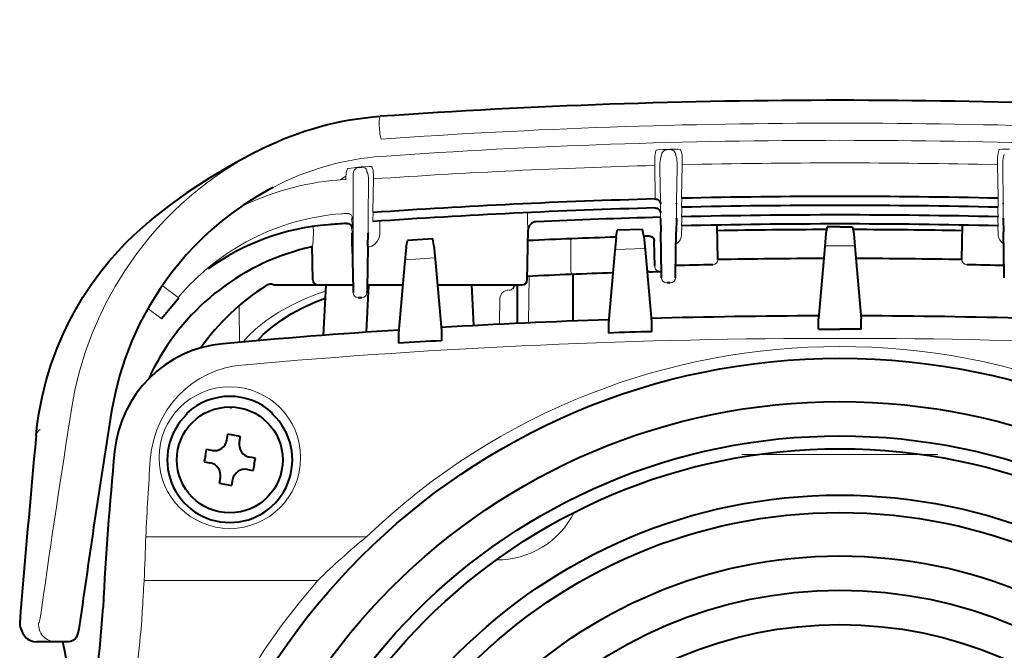
# Model space of a CAD drawing. Extents: x 2 to 137, y 257 to 371.
# Drawn here: x 37 to 43, y 345 to 349 of the extents above; entities that cross this region are included whole.
import ezdxf

# ---------------------------------------------------------------- set-up
doc = ezdxf.new("R2010")
doc.units = 0
doc.header["$MEASUREMENT"] = 0
doc.linetypes.add('DASHDOT', pattern=[101.131579, 50.565789, -25.282895, 0, -25.282895])
doc.layers.get('0').update_dxf_attribs({"linetype": 'CONTINUOUS'})
doc.layers.get('DEFPOINTS').update_dxf_attribs({"linetype": 'CONTINUOUS'})
doc.layers.add('GAIKEI', color=7, linetype='CONTINUOUS')
doc.layers.add('SUNPO', color=3, linetype='CONTINUOUS')
doc.styles.get("Standard").update_dxf_attribs({"font": 'MONOTXT.shx', "bigfont": 'BIGFONT.shx'})
doc.dimstyles.get("Standard").update_dxf_attribs({"dimscale": 0, "dimtxt": 3, "dimasz": 2, "dimexe": 2, "dimexo": 2, "dimgap": 0.09, "dimtad": 3, "dimdec": 4, "dimzin": 0, "dimdsep": 46, "dimtxsty": 'Standard', "dimblk1": 'OPEN30', "dimblk2": 'OPEN30', "dimsah": 1, "dimcen": 0, "dimadec": 0, "dimazin": 0, "dimtfac": 1, "dimtdec": 4, "dimtofl": 0, "dimtmove": 2, "dimatfit": 3, "dimldrblk": 'OPEN30', "dimfxl": 0, "dimtolj": 1, "dimtzin": 0, "dimarcsym": 0})

# ---------------------------------------------------------------- blocks, each defined once
blk = doc.blocks.new('_OPEN30')
at = {"color": 0, "linetype": 'ByBlock'}
for p, q in [((-1, 0.2679), (0, 0)), ((0, 0), (-1, -0.2679)), ((0, 0), (-1, 0))]:
    blk.add_line(p, q, dxfattribs=at)
blk = doc.blocks.new('*D3')
at = {"layer": 'DEFPOINTS', "color": 0}
for p in [(46.7395, 356.359), (37.2979, 348.3592), (46.6979, 348.3106)]:
    blk.add_point(p, dxfattribs=at)
at = {"layer": 'SUNPO', "color": 0, "lineweight": -2}
for p, q in [((37.3083, 350.3592), (37.3499, 358.4076)), ((46.7083, 350.3106), (46.7499, 358.359)), ((39.3395, 356.3973), (44.7396, 356.3694))]:
    blk.add_line(p, q, dxfattribs=at)
at = {"layer": 'SUNPO', "color": 0, "lineweight": -2, "xscale": 2, "yscale": 2, "zscale": 2}
for p, rotation in [((37.3395, 356.4076), 179.7038309089442), ((46.7395, 356.359), 359.7038309089442)]:
    blk.add_blockref('_OPEN30', p, dxfattribs=dict(at, rotation=rotation))
at = {"layer": 'SUNPO', "color": 0, "insert": (42.0486, 358.1333), "char_height": 2.5, "attachment_point": 5, "rotation": 359.70383}
blk.add_mtext('\\A1;94', dxfattribs=at)

msp = doc.modelspace()

# ---------------------------------------------------------------- linework, layer by layer
at = {"layer": 'GAIKEI', "color": 7, "lineweight": 40, "ltscale": 0.00458}
msp.add_line((38.54637, 348.06136), (38.57924, 348.07791), dxfattribs=at)
at = {"layer": 'GAIKEI', "color": 251, "lineweight": 13, "ltscale": 0.002618}
msp.add_line((40.96995, 348.07396), (40.94892, 348.07341), dxfattribs=at)
at = {"layer": 'GAIKEI', "color": 251, "lineweight": 13, "ltscale": 0.002616}
msp.add_line((40.9707, 348.07165), (40.94969, 348.0711), dxfattribs=at)
at = {"layer": 'GAIKEI', "color": 251, "lineweight": 13, "ltscale": 0.004177}
for p, q in [((40.87911, 348.02153), (40.87911, 347.98797)), ((40.91005, 347.99194), (40.91005, 347.95838)), ((41.01041, 347.99598), (41.01041, 347.96242)), ((41.03983, 348.02558), (41.03983, 347.99201)), ((42.88931, 348.02558), (42.88931, 347.99201)), ((42.91874, 347.99598), (42.91874, 347.96242))]:
    msp.add_line(p, q, dxfattribs=at)
at = {"layer": 'GAIKEI', "color": 251, "lineweight": 13, "ltscale": 0.001098}
for p, q in [((40.87935, 347.97915), (40.87911, 347.98797)), ((41.04004, 347.98319), (41.03983, 347.99201)), ((42.8891, 347.98319), (42.88931, 347.99201)), ((39.23126, 347.90025), (39.23066, 347.90905))]:
    msp.add_line(p, q, dxfattribs=at)
at = {"layer": 'GAIKEI', "color": 251, "lineweight": 13, "ltscale": 0.023687}
for p, q in [((40.87935, 347.97915), (40.88261, 347.78885)), ((40.91005, 347.95838), (40.91332, 347.76808))]:
    msp.add_line(p, q, dxfattribs=at)
at = {"layer": 'GAIKEI', "color": 251, "lineweight": 13, "ltscale": 0.023705}
for p, q in [((41.04004, 347.98319), (41.03677, 347.79275)), ((42.8891, 347.98319), (42.89237, 347.79275)), ((41.01041, 347.96242), (41.00714, 347.77198)), ((42.91874, 347.96242), (42.922, 347.77198))]:
    msp.add_line(p, q, dxfattribs=at)
at = {"layer": 'GAIKEI', "color": 251, "lineweight": 13, "ltscale": 0.005481}
msp.add_line((39.11159, 347.88609), (39.1116, 347.93013), dxfattribs=at)
at = {"layer": 'GAIKEI', "color": 251, "lineweight": 13, "ltscale": 0.002531}
msp.add_line((39.13931, 347.9686), (39.15959, 347.97022), dxfattribs=at)
at = {"layer": 'GAIKEI', "color": 251, "lineweight": 13, "ltscale": 0.002483}
msp.add_line((39.14181, 347.96638), (39.1617, 347.96798), dxfattribs=at)
at = {"layer": 'GAIKEI', "color": 251, "lineweight": 13, "ltscale": 0.00014}
msp.add_line((39.15959, 347.97022), (39.16071, 347.97031), dxfattribs=at)
at = {"layer": 'GAIKEI', "color": 251, "lineweight": 13, "ltscale": 0.000139}
msp.add_line((39.1617, 347.96798), (39.16282, 347.96806), dxfattribs=at)
at = {"layer": 'GAIKEI', "color": 251, "lineweight": 13, "ltscale": 0.001995}
for p, q in [((39.23066, 347.90905), (39.23066, 347.92508)), ((39.06993, 347.8977), (39.06993, 347.91373)), ((39.20259, 347.87952), (39.20259, 347.89555))]:
    msp.add_line(p, q, dxfattribs=at)
at = {"layer": 'GAIKEI', "color": 251, "lineweight": 13, "ltscale": 0.002283}
msp.add_line((39.03706, 347.8953), (39.01877, 347.89385), dxfattribs=at)
at = {"layer": 'GAIKEI', "color": 251, "lineweight": 13, "ltscale": 0.004102}
msp.add_line((39.06993, 347.8977), (39.03706, 347.8953), dxfattribs=at)
at = {"layer": 'GAIKEI', "color": 251, "lineweight": 13, "ltscale": 0.000389}
msp.add_line((39.06997, 347.91686), (39.06993, 347.91373), dxfattribs=at)
at = {"layer": 'GAIKEI', "color": 251, "lineweight": 13, "ltscale": 0.06713}
msp.add_line((39.11159, 347.88609), (39.11163, 347.3467), dxfattribs=at)
at = {"layer": 'GAIKEI', "color": 251, "lineweight": 13, "ltscale": 0.023772}
for p, q in [((39.19932, 347.68854), (39.20259, 347.87952)), ((39.22798, 347.70927), (39.23126, 347.90025))]:
    msp.add_line(p, q, dxfattribs=at)
at = {"layer": 'GAIKEI', "color": 7, "lineweight": 40, "ltscale": 0.004345}
msp.add_line((38.64242, 347.85097), (38.6116, 347.83459), dxfattribs=at)
at = {"layer": 'GAIKEI', "color": 251, "lineweight": 13, "ltscale": 0.005619}
for p, q in [((40.91254, 347.76063), (40.91332, 347.71549)), ((41.00791, 347.76454), (41.00714, 347.71939)), ((42.92123, 347.76454), (42.922, 347.71939)), ((39.10551, 347.62499), (39.10474, 347.67014))]:
    msp.add_line(p, q, dxfattribs=at)
at = {"layer": 'GAIKEI', "color": 251, "lineweight": 13, "ltscale": 0.001831}
msp.add_line((40.91356, 347.75338), (40.91332, 347.76808), dxfattribs=at)
at = {"layer": 'GAIKEI', "color": 251, "lineweight": 40, "ltscale": 4.4e-05}
for p, q in [((40.91355, 347.75372), (40.91356, 347.75338)), ((41.0069, 347.75726), (41.00691, 347.75761)), ((42.92225, 347.75726), (42.92224, 347.75761)), ((41.0069, 347.70467), (41.00691, 347.70502)), ((42.92225, 347.70467), (42.92224, 347.70502))]:
    msp.add_line(p, q, dxfattribs=at)
at = {"layer": 'GAIKEI', "color": 251, "lineweight": 13, "ltscale": 0.001832}
for p, q in [((41.00689, 347.75726), (41.00714, 347.77198)), ((42.92225, 347.75726), (42.922, 347.77198)), ((41.00689, 347.70467), (41.00714, 347.71939)), ((42.92225, 347.70467), (42.922, 347.71939))]:
    msp.add_line(p, q, dxfattribs=at)
at = {"layer": 'GAIKEI', "color": 251, "lineweight": 13, "ltscale": 0.000736}
for p, q in [((41.03632, 347.78686), (41.03677, 347.79275)), ((42.89283, 347.78686), (42.89237, 347.79275)), ((41.03632, 347.73427), (41.03677, 347.74016)), ((42.89282, 347.73427), (42.89237, 347.74016))]:
    msp.add_line(p, q, dxfattribs=at)
at = {"layer": 'GAIKEI', "color": 251, "lineweight": 13, "ltscale": 0.005816}
for p, q in [((41.03757, 347.78689), (41.03677, 347.74016)), ((42.89157, 347.78689), (42.89237, 347.74016))]:
    msp.add_line(p, q, dxfattribs=at)
at = {"layer": 'GAIKEI', "color": 251, "lineweight": 13, "ltscale": 4.1e-05}
for p, q in [((39.04454, 347.69617), (39.04421, 347.69615)), ((38.08623, 347.2055), (38.08644, 347.20576))]:
    msp.add_line(p, q, dxfattribs=at)
at = {"layer": 'GAIKEI', "color": 251, "lineweight": 13, "ltscale": 0.001837}
for p, q in [((39.19932, 347.68854), (39.19907, 347.67378)), ((39.19932, 347.63595), (39.19907, 347.62119))]:
    msp.add_line(p, q, dxfattribs=at)
at = {"layer": 'GAIKEI', "color": 251, "lineweight": 13, "ltscale": 0.000749}
for p, q in [((39.22798, 347.70927), (39.22712, 347.70331)), ((39.22798, 347.65668), (39.22712, 347.65072))]:
    msp.add_line(p, q, dxfattribs=at)
at = {"layer": 'GAIKEI', "color": 251, "lineweight": 13, "ltscale": 0.005819}
msp.add_line((39.22798, 347.65668), (39.22878, 347.70343), dxfattribs=at)
at = {"layer": 'GAIKEI', "color": 251, "lineweight": 13, "ltscale": 0.002983}
msp.add_line((40.13331, 347.7029), (40.13294, 347.67894), dxfattribs=at)
at = {"layer": 'GAIKEI', "color": 251, "lineweight": 13, "ltscale": 0.005893}
msp.add_line((40.91255, 347.70415), (40.91337, 347.65681), dxfattribs=at)
at = {"layer": 'GAIKEI', "color": 251, "lineweight": 13, "ltscale": 0.006396}
for p, q in [((41.00791, 347.70808), (41.00702, 347.6567)), ((42.92123, 347.70808), (42.92212, 347.6567))]:
    msp.add_line(p, q, dxfattribs=at)
at = {"layer": 'GAIKEI', "color": 251, "lineweight": 13, "ltscale": 0.000512}
for p, q in [((41.00798, 347.7122), (41.00791, 347.70808)), ((42.92116, 347.7122), (42.92123, 347.70808))]:
    msp.add_line(p, q, dxfattribs=at)
at = {"layer": 'GAIKEI', "color": 251, "lineweight": 13, "ltscale": 0.003206}
for p, q in [((41.03803, 347.70808), (41.03654, 347.68237)), ((42.89112, 347.70808), (42.89261, 347.68237)), ((41.03654, 347.62951), (41.03803, 347.65523)), ((42.89261, 347.62951), (42.89112, 347.65523))]:
    msp.add_line(p, q, dxfattribs=at)
at = {"layer": 'GAIKEI', "color": 251, "lineweight": 13, "ltscale": 0.003266}
for p, q in [((41.03848, 347.73432), (41.03803, 347.70808)), ((42.89066, 347.73432), (42.89112, 347.70808))]:
    msp.add_line(p, q, dxfattribs=at)
at = {"layer": 'GAIKEI', "color": 251, "lineweight": 13, "ltscale": 0.00183}
for p, q in [((39.10551, 347.67758), (39.10576, 347.66287)), ((39.10551, 347.62499), (39.10576, 347.61029))]:
    msp.add_line(p, q, dxfattribs=at)
at = {"layer": 'GAIKEI', "color": 251, "lineweight": 40, "ltscale": 9.5e-05}
msp.add_line((39.10575, 347.66287), (39.10573, 347.66364), dxfattribs=at)
at = {"layer": 'GAIKEI', "color": 251, "lineweight": 40, "ltscale": 4.3e-05}
for p, q in [((39.19907, 347.67378), (39.19908, 347.67412)), ((39.19907, 347.62119), (39.19908, 347.62154))]:
    msp.add_line(p, q, dxfattribs=at)
at = {"layer": 'GAIKEI', "color": 251, "lineweight": 13, "ltscale": 0.005614}
msp.add_line((39.19932, 347.63595), (39.20009, 347.68105), dxfattribs=at)
at = {"layer": 'GAIKEI', "color": 251, "lineweight": 13, "ltscale": 0.009091}
msp.add_line((39.26921, 347.65361), (39.26806, 347.58057), dxfattribs=at)
at = {"layer": 'GAIKEI', "color": 251, "lineweight": 40, "ltscale": 0.009838}
for p, q in [((40.9134, 347.66931), (40.91479, 347.59027)), ((41.00699, 347.66931), (41.0056, 347.59027)), ((42.92215, 347.66931), (42.92355, 347.59027)), ((39.10692, 347.50378), (39.10552, 347.58282)), ((39.19772, 347.50378), (39.19912, 347.58282))]:
    msp.add_line(p, q, dxfattribs=at)
at = {"layer": 'GAIKEI', "color": 251, "lineweight": 13, "ltscale": 0.000163}
for p, q in [((41.00702, 347.67061), (41.00699, 347.66931)), ((42.92212, 347.67061), (42.92215, 347.66931)), ((39.10552, 347.58282), (39.10549, 347.58412)), ((39.19912, 347.58282), (39.19914, 347.58412))]:
    msp.add_line(p, q, dxfattribs=at)
at = {"layer": 'GAIKEI', "color": 251, "lineweight": 40, "ltscale": 0.00013}
for p, q in [((41.00699, 347.66931), (41.00702, 347.67036)), ((42.92215, 347.66931), (42.92213, 347.67036))]:
    msp.add_line(p, q, dxfattribs=at)
at = {"layer": 'GAIKEI', "color": 251, "lineweight": 13, "ltscale": 0.001731}
for p, q in [((41.00702, 347.67061), (41.00702, 347.6567)), ((42.92212, 347.67061), (42.92212, 347.6567))]:
    msp.add_line(p, q, dxfattribs=at)
at = {"layer": 'GAIKEI', "color": 251, "lineweight": 13, "ltscale": 0.002894}
for p, q in [((41.03803, 347.65523), (41.03843, 347.67848)), ((42.89112, 347.65523), (42.89071, 347.67848))]:
    msp.add_line(p, q, dxfattribs=at)
at = {"layer": 'GAIKEI', "color": 251, "lineweight": 40, "ltscale": 0.025061}
for p, q in [((41.24931, 347.42858), (41.24579, 347.62992)), ((42.67984, 347.42858), (42.68335, 347.62992))]:
    msp.add_line(p, q, dxfattribs=at)
at = {"layer": 'GAIKEI', "color": 251, "lineweight": 13, "ltscale": 0.004035}
msp.add_line((38.87875, 347.58984), (38.87822, 347.62226), dxfattribs=at)
at = {"layer": 'GAIKEI', "color": 251, "lineweight": 13, "ltscale": 0.004824}
msp.add_line((39.10481, 347.61725), (39.10549, 347.5785), dxfattribs=at)
at = {"layer": 'GAIKEI', "color": 251, "lineweight": 40, "ltscale": 0.000187}
for p, q in [((39.10549, 347.58432), (39.10552, 347.58282)), ((39.19915, 347.58432), (39.19912, 347.58282))]:
    msp.add_line(p, q, dxfattribs=at)
at = {"layer": 'GAIKEI', "color": 251, "lineweight": 13, "ltscale": 0.0007}
msp.add_line((39.10549, 347.58412), (39.10549, 347.5785), dxfattribs=at)
at = {"layer": 'GAIKEI', "color": 251, "lineweight": 13, "ltscale": 0.000319}
msp.add_line((39.10564, 347.57594), (39.10549, 347.5785), dxfattribs=at)
at = {"layer": 'GAIKEI', "color": 251, "lineweight": 40, "ltscale": 9.3e-05}
msp.add_line((39.10575, 347.61029), (39.10573, 347.61104), dxfattribs=at)
at = {"layer": 'GAIKEI', "color": 251, "lineweight": 13, "ltscale": 0.000259}
msp.add_line((39.19914, 347.58057), (39.19904, 347.57849), dxfattribs=at)
at = {"layer": 'GAIKEI', "color": 251, "lineweight": 13, "ltscale": 0.005906}
msp.add_line((39.19997, 347.62801), (39.19914, 347.58057), dxfattribs=at)
at = {"layer": 'GAIKEI', "color": 251, "lineweight": 13, "ltscale": 0.000442}
msp.add_line((39.19914, 347.58412), (39.19914, 347.58057), dxfattribs=at)
at = {"layer": 'GAIKEI', "color": 251, "lineweight": 40, "ltscale": 0.036249}
msp.add_line((40.1321, 347.3089), (40.13718, 347.60012), dxfattribs=at)
at = {"layer": 'GAIKEI', "color": 251, "lineweight": 40, "ltscale": 0.005}
msp.add_line((40.65277, 347.55966), (40.66007, 347.59917), dxfattribs=at)
at = {"layer": 'GAIKEI', "color": 251, "lineweight": 40, "ltscale": 0.018494}
msp.add_line((40.80861, 347.6038), (40.66008, 347.59922), dxfattribs=at)
at = {"layer": 'GAIKEI', "color": 251, "lineweight": 40, "ltscale": 0.004944}
msp.add_line((40.81589, 347.5647), (40.80862, 347.60376), dxfattribs=at)
at = {"layer": 'GAIKEI', "color": 251, "lineweight": 40, "ltscale": 0.031041}
for p, q in [((40.91915, 347.34089), (40.91479, 347.59027)), ((41.00124, 347.34089), (41.0056, 347.59027)), ((42.9279, 347.34089), (42.92355, 347.59027)), ((39.10692, 347.50378), (39.11127, 347.2544)), ((39.19772, 347.50378), (39.19337, 347.2544))]:
    msp.add_line(p, q, dxfattribs=at)
at = {"layer": 'GAIKEI', "color": 251, "lineweight": 13, "ltscale": 0.006479}
for p, q in [((41.03714, 347.57357), (41.03804, 347.62561)), ((42.89201, 347.57357), (42.8911, 347.62561))]:
    msp.add_line(p, q, dxfattribs=at)
at = {"layer": 'GAIKEI', "color": 251, "lineweight": 40, "ltscale": 0.012548}
for p, q in [((41.88303, 347.5813), (41.87408, 347.48087)), ((42.04611, 347.5813), (42.05506, 347.48087))]:
    msp.add_line(p, q, dxfattribs=at)
at = {"layer": 'GAIKEI', "color": 251, "lineweight": 40, "ltscale": 0.004972}
for p, q in [((41.89032, 347.62058), (41.88303, 347.5813)), ((42.03883, 347.62058), (42.04611, 347.5813))]:
    msp.add_line(p, q, dxfattribs=at)
at = {"layer": 'GAIKEI', "color": 251, "lineweight": 40, "ltscale": 0.01848}
for q in [(41.89033, 347.62062), (42.03881, 347.62062)]:
    msp.add_line((41.96457, 347.62062), q, dxfattribs=at)
at = {"layer": 'GAIKEI', "color": 251, "lineweight": 40, "ltscale": 0.005029}
msp.add_line((39.42245, 347.49972), (39.42977, 347.53946), dxfattribs=at)
at = {"layer": 'GAIKEI', "color": 251, "lineweight": 40, "ltscale": 0.018539}
msp.add_line((39.57846, 347.5487), (39.42979, 347.53951), dxfattribs=at)
at = {"layer": 'GAIKEI', "color": 251, "lineweight": 40, "ltscale": 0.004917}
msp.add_line((39.58571, 347.50982), (39.57847, 347.54866), dxfattribs=at)
at = {"layer": 'GAIKEI', "color": 251, "lineweight": 13, "ltscale": 0.022273}
msp.add_line((40.3877, 347.37093), (40.3877, 347.5499), dxfattribs=at)
at = {"layer": 'GAIKEI', "color": 251, "lineweight": 40, "ltscale": 0.012588}
msp.add_line((40.65277, 347.55966), (40.64378, 347.45892), dxfattribs=at)
at = {"layer": 'GAIKEI', "color": 251, "lineweight": 40, "ltscale": 0.012519}
msp.add_line((40.81589, 347.5647), (40.82482, 347.4645), dxfattribs=at)
at = {"layer": 'GAIKEI', "color": 251, "lineweight": 40, "ltscale": 0.003736}
msp.add_line((40.8459, 347.56544), (40.8159, 347.56459), dxfattribs=at)
at = {"layer": 'GAIKEI', "color": 251, "lineweight": 40, "ltscale": 0.018594}
msp.add_line((40.87931, 347.38917), (40.87671, 347.53855), dxfattribs=at)
at = {"layer": 'GAIKEI', "color": 251, "lineweight": 13, "ltscale": 6.9e-05}
msp.add_line((38.87213, 347.50761), (38.87267, 347.50772), dxfattribs=at)
at = {"layer": 'GAIKEI', "color": 251, "lineweight": 40, "ltscale": 0.024734}
msp.add_line((38.8756, 347.3089), (38.87213, 347.50761), dxfattribs=at)
at = {"layer": 'GAIKEI', "color": 251, "lineweight": 40, "ltscale": 0.012641}
msp.add_line((39.42245, 347.49972), (39.41343, 347.39855), dxfattribs=at)
at = {"layer": 'GAIKEI', "color": 251, "lineweight": 40, "ltscale": 0.012503}
msp.add_line((39.58571, 347.50982), (39.59464, 347.40976), dxfattribs=at)
at = {"layer": 'GAIKEI', "color": 251, "lineweight": 40, "ltscale": 0.05015}
msp.add_line((40.64378, 347.45892), (40.60866, 347.05749), dxfattribs=at)
at = {"layer": 'GAIKEI', "color": 251, "lineweight": 13, "ltscale": 0.020825}
msp.add_line((40.6507, 347.48738), (40.81794, 347.49255), dxfattribs=at)
at = {"layer": 'GAIKEI', "color": 251, "lineweight": 40, "ltscale": 0.049887}
msp.add_line((40.82482, 347.4645), (40.85976, 347.06519), dxfattribs=at)
at = {"layer": 'GAIKEI', "color": 251, "lineweight": 40, "ltscale": 0.050058}
for p, q in [((41.87408, 347.48087), (41.83902, 347.08019)), ((42.05506, 347.48087), (42.09012, 347.08019))]:
    msp.add_line(p, q, dxfattribs=at)
at = {"layer": 'GAIKEI', "color": 251, "lineweight": 13, "ltscale": 0.020808}
for p in [(41.88098, 347.50913), (42.04817, 347.50913)]:
    msp.add_line(p, (41.96457, 347.50913), dxfattribs=at)
at = {"layer": 'GAIKEI', "color": 251, "lineweight": 40, "ltscale": 0.050161}
msp.add_line((39.41343, 347.39855), (39.3783, 346.99705), dxfattribs=at)
at = {"layer": 'GAIKEI', "color": 251, "lineweight": 13, "ltscale": 0.020881}
msp.add_line((39.42036, 347.42722), (39.58782, 347.43757), dxfattribs=at)
at = {"layer": 'GAIKEI', "color": 251, "lineweight": 40, "ltscale": 0.049635}
msp.add_line((39.59464, 347.40976), (39.6294, 347.01245), dxfattribs=at)
at = {"layer": 'GAIKEI', "color": 251, "lineweight": 40, "ltscale": 4.5e-05}
msp.add_line((41.24931, 347.42805), (41.24931, 347.42769), dxfattribs=at)
at = {"layer": 'GAIKEI', "color": 1, "lineweight": 40, "ltscale": 4.5e-05}
msp.add_line((42.67983, 347.42805), (42.67983, 347.42769), dxfattribs=at)
at = {"layer": 'GAIKEI', "color": 251, "lineweight": 13, "ltscale": 0.013986}
msp.add_line((39.11163, 347.23432), (39.11163, 347.3467), dxfattribs=at)
at = {"layer": 'GAIKEI', "color": 251, "lineweight": 13, "ltscale": 0.003684}
msp.add_line((40.3877, 347.37093), (40.38887, 347.34135), dxfattribs=at)
at = {"layer": 'GAIKEI', "color": 251, "lineweight": 13, "ltscale": 0.001785}
msp.add_line((40.83413, 347.35609), (40.84846, 347.35649), dxfattribs=at)
at = {"layer": 'GAIKEI', "color": 251, "lineweight": 40, "ltscale": 0.001785}
msp.add_line((40.84846, 347.35649), (40.83413, 347.35608), dxfattribs=at)
at = {"layer": 'GAIKEI', "color": 251, "lineweight": 40, "ltscale": 0.00246}
for p, q in [((40.9195, 347.32113), (40.91915, 347.34089)), ((41.0009, 347.32113), (41.00124, 347.34089)), ((42.92825, 347.32113), (42.9279, 347.34089)), ((39.11127, 347.2544), (39.11162, 347.23464)), ((39.19337, 347.2544), (39.19302, 347.23464))]:
    msp.add_line(p, q, dxfattribs=at)
at = {"layer": 'GAIKEI', "color": 251, "lineweight": 13, "ltscale": 4.5e-05}
for p, q in [((41.21974, 347.39793), (41.21974, 347.39757)), ((42.7094, 347.39793), (42.7094, 347.39757))]:
    msp.add_line(p, q, dxfattribs=at)
at = {"layer": 'GAIKEI', "color": 251, "lineweight": 13, "ltscale": 0.034007}
msp.add_line((40.14023, 347.05699), (40.14261, 347.33023), dxfattribs=at)
at = {"layer": 'GAIKEI', "color": 251, "lineweight": 40, "ltscale": 0.032314}
msp.add_line((40.39927, 347.32756), (40.39907, 347.06792), dxfattribs=at)
at = {"layer": 'GAIKEI', "color": 251, "lineweight": 13, "ltscale": 4e-05}
for p, q in [((40.9195, 347.32081), (40.9195, 347.32113)), ((41.00089, 347.32081), (41.0009, 347.32113)), ((42.92826, 347.32081), (42.92825, 347.32113)), ((39.11162, 347.23464), (39.11163, 347.23432)), ((39.19302, 347.23464), (39.19301, 347.23432))]:
    msp.add_line(p, q, dxfattribs=at)
at = {"layer": 'GAIKEI', "color": 251, "lineweight": 13, "ltscale": 0.002629}
for p, q in [((40.97076, 347.29121), (40.94963, 347.29121)), ((39.16288, 347.20472), (39.14175, 347.20472))]:
    msp.add_line(p, q, dxfattribs=at)
at = {"layer": 'GAIKEI', "color": 251, "lineweight": 40, "ltscale": 0.002629}
for p, q in [((40.97076, 347.2912), (40.94963, 347.2912)), ((39.16288, 347.20471), (39.14175, 347.20471))]:
    msp.add_line(p, q, dxfattribs=at)
at = {"layer": 'GAIKEI', "color": 251, "lineweight": 13, "ltscale": 0.014495}
msp.add_line((38.08623, 347.2055), (37.99297, 347.27527), dxfattribs=at)
at = {"layer": 'GAIKEI', "color": 251, "lineweight": 13, "ltscale": 4.9e-05}
msp.add_line((38.64508, 347.28085), (38.64547, 347.2809), dxfattribs=at)
at = {"layer": 'GAIKEI', "color": 251, "lineweight": 40, "ltscale": 0.033083}
msp.add_line((38.65463, 347.2793), (38.92046, 347.2793), dxfattribs=at)
at = {"layer": 'GAIKEI', "color": 251, "lineweight": 40, "ltscale": 0.025527}
msp.add_line((38.90572, 347.2793), (39.11084, 347.2793), dxfattribs=at)
at = {"layer": 'GAIKEI', "color": 251, "lineweight": 40, "ltscale": 0.036788}
msp.add_line((38.95144, 347.2793), (38.93597, 346.98411), dxfattribs=at)
at = {"layer": 'GAIKEI', "color": 251, "lineweight": 40, "ltscale": 0.034513}
msp.add_line((39.20254, 347.2793), (39.18802, 347.00236), dxfattribs=at)
at = {"layer": 'GAIKEI', "color": 251, "lineweight": 40, "ltscale": 0.026035}
msp.add_line((39.1938, 347.2793), (39.403, 347.2793), dxfattribs=at)
at = {"layer": 'GAIKEI', "color": 251, "lineweight": 40, "ltscale": 0.024948}
msp.add_line((39.20254, 347.2793), (39.403, 347.2793), dxfattribs=at)
at = {"layer": 'GAIKEI', "color": 251, "lineweight": 40, "ltscale": 0.024781}
msp.add_line((39.60605, 347.2793), (39.80516, 347.2793), dxfattribs=at)
at = {"layer": 'GAIKEI', "color": 251, "lineweight": 40, "ltscale": 0.06172}
msp.add_line((39.60605, 347.2793), (40.10197, 347.2793), dxfattribs=at)
at = {"layer": 'GAIKEI', "color": 251, "lineweight": 40, "ltscale": 0.029696}
msp.add_line((39.80516, 347.2793), (39.81765, 347.04102), dxfattribs=at)
at = {"layer": 'GAIKEI', "color": 251, "lineweight": 13, "ltscale": 0.031186}
msp.add_line((39.80516, 347.2793), (40.05574, 347.2793), dxfattribs=at)
at = {"layer": 'GAIKEI', "color": 251, "lineweight": 40, "ltscale": 6e-05}
msp.add_line((40.0558, 347.27882), (40.05574, 347.2793), dxfattribs=at)
at = {"layer": 'GAIKEI', "color": 251, "lineweight": 40, "ltscale": 0.001218}
msp.add_line((40.05626, 347.27931), (40.05626, 347.26952), dxfattribs=at)
at = {"layer": 'GAIKEI', "color": 251, "lineweight": 40, "ltscale": 0.028059}
msp.add_line((40.07251, 347.27931), (40.07256, 347.05385), dxfattribs=at)
at = {"layer": 'GAIKEI', "color": 251, "lineweight": 40, "ltscale": 0.019702}
msp.add_line((38.09073, 347.20173), (37.98898, 347.08046), dxfattribs=at)
at = {"layer": 'GAIKEI', "color": 251, "lineweight": 13, "ltscale": 0.000731}
for p, q in [((38.08623, 347.2055), (38.09073, 347.20173)), ((38.08644, 347.20576), (38.09094, 347.20198))]:
    msp.add_line(p, q, dxfattribs=at)
at = {"layer": 'GAIKEI', "color": 251, "lineweight": 40, "ltscale": 4.1e-05}
msp.add_line((38.09073, 347.20173), (38.09094, 347.20198), dxfattribs=at)
at = {"layer": 'GAIKEI', "color": 251, "lineweight": 13, "ltscale": 0.018785}
msp.add_line((39.97022, 347.0489), (39.97233, 347.19982), dxfattribs=at)
at = {"layer": 'GAIKEI', "color": 251, "lineweight": 13, "ltscale": 0.011773}
msp.add_line((37.98427, 347.08398), (37.90852, 347.14065), dxfattribs=at)
at = {"layer": 'GAIKEI', "color": 251, "lineweight": 13, "ltscale": 0.005101}
msp.add_line((38.44365, 347.1169), (38.44359, 347.15788), dxfattribs=at)
at = {"layer": 'GAIKEI', "color": 251, "lineweight": 13, "ltscale": 0.018581}
msp.add_line((38.44365, 347.1169), (38.44625, 346.96762), dxfattribs=at)
at = {"layer": 'GAIKEI', "color": 1, "lineweight": 13, "ltscale": 4.1e-05}
msp.add_line((37.98427, 347.08398), (37.98448, 347.08423), dxfattribs=at)
at = {"layer": 'GAIKEI', "color": 1, "lineweight": 13, "ltscale": 0.000731}
for p, q in [((37.98877, 347.08021), (37.98427, 347.08398)), ((37.98448, 347.08423), (37.98898, 347.08046))]:
    msp.add_line(p, q, dxfattribs=at)
at = {"layer": 'GAIKEI', "color": 1, "lineweight": 40, "ltscale": 4e-05}
msp.add_line((37.98877, 347.08021), (37.98898, 347.08046), dxfattribs=at)
at = {"layer": 'GAIKEI', "color": 1, "lineweight": 40, "ltscale": 0.007407}
for p, q in [((40.60866, 347.05749), (40.60855, 346.99797)), ((40.85976, 347.06519), (40.85986, 347.00567))]:
    msp.add_line(p, q, dxfattribs=at)
at = {"layer": 'GAIKEI', "color": 1, "lineweight": 40, "ltscale": 0.007409}
for p, q in [((41.83892, 347.02066), (41.83902, 347.08019)), ((42.09023, 347.02066), (42.09012, 347.08019))]:
    msp.add_line(p, q, dxfattribs=at)
at = {"layer": 'GAIKEI', "color": 1, "lineweight": 40, "ltscale": 0.007404}
for p, q in [((39.3783, 346.99705), (39.37819, 346.93755)), ((39.6294, 347.01245), (39.6295, 346.95297))]:
    msp.add_line(p, q, dxfattribs=at)
at = {"layer": 'GAIKEI', "color": 1, "lineweight": 40, "ltscale": 0.015638}
for p in [(41.83892, 347.02066), (42.09023, 347.02066)]:
    msp.add_line(p, (41.96457, 347.02086), dxfattribs=at)
at = {"layer": 'GAIKEI', "color": 251, "lineweight": 13, "ltscale": 0.003947}
msp.add_line((38.22196, 346.91184), (38.23897, 346.9386), dxfattribs=at)
at = {"layer": 'GAIKEI', "color": 251, "lineweight": 13, "ltscale": 0.002928}
msp.add_line((38.44625, 346.96762), (38.44666, 346.9441), dxfattribs=at)
at = {"layer": 'GAIKEI', "color": 1, "lineweight": 40, "ltscale": 0.000893}
for p, q in [((38.1379, 346.5291), (38.1379, 346.52193)), ((38.64009, 346.52193), (38.64009, 346.5291))]:
    msp.add_line(p, q, dxfattribs=at)
at = {"layer": 'GAIKEI', "color": 1, "lineweight": 40, "ltscale": 0.004212}
for p, q in [((38.3725, 346.37125), (38.37837, 346.40459)), ((38.45018, 346.39192), (38.44431, 346.35859)), ((38.23924, 346.24422), (38.27257, 346.23834))]:
    msp.add_line(p, q, dxfattribs=at)
at = {"layer": 'GAIKEI', "color": 1, "lineweight": 40, "ltscale": 0.009075}
for p, q in [((38.45018, 346.39192), (38.37837, 346.40459)), ((38.3278, 346.11774), (38.39961, 346.10508))]:
    msp.add_line(p, q, dxfattribs=at)
at = {"layer": 'GAIKEI', "color": 1, "lineweight": 40, "ltscale": 0.004537}
for p, q in [((38.24557, 346.28012), (38.2519, 346.31603)), ((38.53241, 346.22954), (38.52608, 346.19364))]:
    msp.add_line(p, q, dxfattribs=at)
at = {"layer": 'GAIKEI', "color": 1, "lineweight": 40, "ltscale": 0.004213}
for p, q in [((38.28524, 346.31015), (38.2519, 346.31603)), ((38.53874, 346.26545), (38.50541, 346.27133)), ((38.49275, 346.19952), (38.52608, 346.19364)), ((38.3278, 346.11774), (38.33368, 346.15108)), ((38.40549, 346.13842), (38.39961, 346.10508))]:
    msp.add_line(p, q, dxfattribs=at)
at = {"layer": 'GAIKEI', "color": 1, "lineweight": 40, "ltscale": 0.004538}
for p, q in [((38.24557, 346.28012), (38.23924, 346.24422)), ((38.53241, 346.22954), (38.53874, 346.26545))]:
    msp.add_line(p, q, dxfattribs=at)
at = {"layer": 'GAIKEI', "color": 1, "linetype": 'DASHDOT', "lineweight": 13, "ltscale": 0.142908}
msp.add_line((41.39044, 346.28669), (42.53871, 346.28669), dxfattribs=at)
at = {"layer": 'GAIKEI', "color": 1, "lineweight": 13, "ltscale": 0.11909}
msp.add_line((41.48613, 346.28669), (42.44302, 346.28669), dxfattribs=at)
at = {"layer": 'GAIKEI', "color": 1, "lineweight": 13, "ltscale": 0.161031}
msp.add_line((39.19066, 345.80496), (37.89677, 345.80496), dxfattribs=at)
at = {"layer": 'GAIKEI', "color": 1, "lineweight": 13, "ltscale": 0.126665}
msp.add_line((38.90463, 345.54863), (37.88688, 345.54863), dxfattribs=at)
at = {"layer": 'GAIKEI', "color": 7, "lineweight": 40, "ltscale": 0.00248}
msp.add_line((37.27762, 345.1902), (37.25769, 345.1902), dxfattribs=at)
at = {"layer": 'GAIKEI', "color": 7, "lineweight": 40, "ltscale": 0.011321}
msp.add_line((37.36859, 345.1902), (37.27762, 345.1902), dxfattribs=at)
at = {"layer": 'GAIKEI', "color": 7, "lineweight": 40, "ltscale": 0.009525}
msp.add_line((37.44512, 345.1902), (37.36859, 345.1902), dxfattribs=at)
at = {"layer": 'GAIKEI', "color": 7, "lineweight": 13}
for points in [[(37.46347, 346.56354), (37.48362, 346.67213), (37.51011, 346.78073), (37.54301, 346.88891), (37.57825, 346.98585), (37.61881, 347.08185), (37.66475, 347.17671), (37.7162, 347.27029), (37.77329, 347.36243), (37.84407, 347.46354), (37.9226, 347.56251), (37.96538, 347.61162), (38.01043, 347.66013), (38.05695, 347.70713), (38.10589, 347.7535), (38.18076, 347.8189), (38.26147, 347.88268), (38.34864, 347.94456), (38.44297, 348.00412), (38.54637, 348.06136)], [(37.28704, 345.39042), (37.27716, 345.32788), (37.27088, 345.30208), (37.26987, 345.30001), (37.26924, 345.29921), (37.26895, 345.29898), (37.26852, 345.29885)]]:
    msp.add_lwpolyline(points, dxfattribs=at)
at = {"layer": 'GAIKEI', "color": 7, "lineweight": 40}
for points in [[(38.54637, 348.06136), (38.40479, 347.9851), (38.27207, 347.90672), (38.13874, 347.81983), (38.02935, 347.74117), (37.94167, 347.67237), (37.91346, 347.64899)], [(38.6116, 347.83459), (38.53496, 347.79029), (38.4645, 347.74479), (38.3994, 347.69833), (38.33905, 347.65112), (38.28294, 347.60331), (38.23062, 347.55496), (38.18175, 347.50617), (38.13603, 347.45697), (38.09327, 347.40745), (38.05326, 347.35766), (38.01582, 347.30764), (37.9808, 347.25739), (37.91753, 347.15632), (37.86262, 347.05461), (37.81547, 346.95243), (37.7756, 346.84988), (37.74265, 346.74703), (37.71636, 346.64393), (37.69653, 346.54063)], [(37.25391, 346.39867), (37.26086, 346.46153), (37.26997, 346.5241), (37.28878, 346.62237), (37.3129, 346.71951), (37.34229, 346.81522), (37.37686, 346.90924), (37.41144, 346.99027), (37.44986, 347.06962), (37.48758, 347.13928), (37.52828, 347.20732), (37.57872, 347.28349), (37.6329, 347.35719), (37.68214, 347.41816), (37.73396, 347.47713), (37.78027, 347.52589), (37.82837, 347.57308), (37.91346, 347.64899)], [(37.51437, 345.33001), (37.50411, 345.26456), (37.49711, 345.23348), (37.48854, 345.21409), (37.48225, 345.20616), (37.46945, 345.19637), (37.45772, 345.19178), (37.44512, 345.1902)], [(37.15752, 345.29885), (37.15798, 345.28585), (37.15972, 345.27733), (37.16557, 345.26085), (37.17488, 345.24255), (37.18609, 345.2253), (37.19797, 345.2109), (37.20505, 345.20505), (37.2206, 345.19751), (37.23885, 345.1922), (37.25769, 345.1902)], [(37.40847, 345.1902), (37.41906, 345.14652), (37.42982, 345.08686), (37.44019, 345.01237), (37.45453, 344.87445), (37.46708, 344.70726), (37.48076, 344.44356)]]:
    msp.add_lwpolyline(points, dxfattribs=at)
at = {"layer": 'GAIKEI', "color": 251, "lineweight": 13}
for points in [[(40.94892, 348.07341), (40.9265, 348.07261), (40.89742, 348.07064), (40.88963, 348.06948), (40.88871, 348.06913), (40.88855, 348.06897)], [(41.03033, 348.07269), (41.03005, 348.0729), (41.02842, 348.0733), (41.01288, 348.07421), (40.96995, 348.07396)], [(42.89882, 348.07269), (42.89909, 348.0729), (42.90072, 348.0733), (42.91626, 348.07421), (42.95919, 348.07396)], [(39.13931, 347.9686), (39.09977, 347.96404), (39.08036, 347.9605), (39.07826, 347.9598), (39.07798, 347.95961), (39.07792, 347.95953)], [(39.14181, 347.96638), (39.1309, 347.96226), (39.12552, 347.95837), (39.11876, 347.95089), (39.11341, 347.94034), (39.1116, 347.93013)], [(39.22108, 347.9719), (39.22082, 347.97209), (39.21927, 347.97241), (39.20426, 347.9726), (39.16071, 347.97031)], [(40.13294, 347.67894), (40.1335, 347.64037), (40.13674, 347.60169), (40.13703, 347.60026), (40.13711, 347.60012)], [(38.87267, 347.50772), (38.87284, 347.50787), (38.87323, 347.50879), (38.87464, 347.51583), (38.87737, 347.54099), (38.87875, 347.58984)], [(39.26806, 347.58057), (39.26393, 347.55548), (39.25284, 347.53309), (39.2368, 347.5162), (39.21719, 347.50527), (39.19758, 347.50106)], [(38.4675, 346.94593), (38.49794, 346.98066), (38.54237, 347.02229), (38.60074, 347.06854), (38.67318, 347.11707), (38.75255, 347.16172), (38.7986, 347.1842), (38.8481, 347.20589), (38.89729, 347.22509), (38.94954, 347.24308)]]:
    msp.add_lwpolyline(points, dxfattribs=at)
at = {"layer": 'GAIKEI', "color": 251, "lineweight": 40}
msp.add_lwpolyline([(38.55267, 346.95356), (38.58506, 346.98826), (38.63099, 347.02852), (38.69239, 347.07376), (38.74894, 347.1094), (38.81494, 347.14527), (38.89091, 347.18011), (38.94739, 347.20209)], dxfattribs=at)
at = {"layer": 'GAIKEI', "color": 1, "lineweight": 13}
for points in [[(38.45895, 346.81012), (38.40684, 346.80309), (38.35619, 346.79162), (38.30778, 346.77609), (38.25888, 346.75543), (38.21332, 346.73117), (38.16793, 346.70143), (38.12674, 346.66871), (38.08558, 346.62922), (38.04944, 346.58723), (38.01822, 346.54337), (37.98669, 346.48832), (37.96164, 346.43161), (37.94281, 346.3737), (37.92998, 346.31498), (37.92298, 346.2558)], [(37.90147, 342.89057), (37.90575, 343.06193), (37.91728, 343.23305), (37.93603, 343.40368), (37.96197, 343.5735), (37.99505, 343.74218), (38.03522, 343.90937), (38.08243, 344.07472), (38.13661, 344.23789), (38.19768, 344.39859), (38.26553, 344.55656), (38.3386, 344.70871), (38.41796, 344.8578), (38.50349, 345.00359), (38.59506, 345.14583), (38.69252, 345.28425), (38.79575, 345.41861), (38.90462, 345.54864)]]:
    msp.add_lwpolyline(points, dxfattribs=at)
at = {"layer": 'GAIKEI', "color": 1, "lineweight": 40}
for centre, radius in [((41.96457, 342.88013), 3.96992), ((41.96457, 342.88013), 3.71609), ((38.38899, 346.25483), 0.31023), ((41.96457, 342.88013), 3.51532), ((41.96457, 342.88013), 3.43999), ((41.96457, 342.88013), 3.16857), ((41.96457, 342.88013), 3.06638), ((41.96457, 342.88013), 2.81225), ((41.96457, 342.88013), 2.61138), ((41.96457, 342.88013), 2.4105)]:
    msp.add_circle(centre, radius, dxfattribs=at)
at = {"layer": 'GAIKEI', "color": 1, "lineweight": 13}
msp.add_circle((38.38899, 346.26808), 0.41492, dxfattribs=at)
at = {"layer": 'GAIKEI', "color": 7, "lineweight": 40}
for centre, radius, start, end in [((41.96467, 309.61539), 38.74516, 90.000148, 93.987141), ((41.96447, 309.61539), 38.74516, 86.012859, 89.999852), ((41.96457, 306.92336), 40.17506, 91.931841, 93.334441), ((41.96457, 306.92337), 40.17506, 90.176804, 91.578079), ((41.96458, 306.92108), 40.17734, 88.422031, 89.823203), ((41.96457, 306.92337), 40.17506, 93.688703, 95.162084), ((38.41318, 346.23541), 0.70292, 95.159618, 174.431938), ((97.35894, 336.94365), 60.42934, 170.861983, 172.022763), ((137.26931, 337.07921), 100.44865, 174.676536, 175.306282), ((57.34577, 344.38893), 19.72534, 174.429442, 177.087851), ((33.68754, 345.59282), 3.96352, 334.810267, 357.082312)]:
    msp.add_arc(centre, radius, start, end, dxfattribs=at)
at = {"layer": 'GAIKEI', "color": 251, "lineweight": 13}
for centre, radius, start, end in [((41.96453, 309.55461), 38.67244, 89.999936, 93.987305), ((41.96461, 309.55461), 38.67244, 86.012695, 90.000064), ((41.00367, 348.02139), 0.12456, 157.548647, 179.937562), ((41.03468, 347.9918), 0.12463, 157.564215, 179.937504), ((40.95215, 348.03859), 0.03267, 94.325707, 178.62597), ((40.94527, 348.07105), 0.00438, 0.648986, 32.909977), ((40.96622, 348.07161), 0.00444, 0.571272, 32.306489), ((40.97218, 348.04305), 0.02867, 0.091028, 92.958876), ((40.88939, 347.9961), 0.12102, 359.944161, 22.850297), ((40.91889, 348.02569), 0.12095, 359.945172, 22.867414), ((43.01026, 348.02569), 0.12095, 157.132586, 180.054828), ((43.03976, 347.9961), 0.12102, 157.149703, 180.055839), ((41.96457, 308.0587), 39.93519, 91.557178, 93.924604), ((41.96457, 308.0587), 39.93519, 90, 91.326564), ((41.96457, 308.0587), 39.93519, 88.673436, 90), ((39.18101, 347.91831), 0.11104, 158.210523, 180.75133), ((39.13832, 347.96513), 0.00365, 19.656118, 74.005771), ((39.15834, 347.96709), 0.00342, 14.693877, 68.21153), ((39.15945, 347.96718), 0.00342, 14.682156, 68.196524), ((39.16735, 347.94284), 0.02558, 358.942323, 100.188925), ((39.08479, 347.8959), 0.11779, 359.83134, 23.234769), ((39.11293, 347.92542), 0.11772, 359.833389, 23.253388), ((39.15291, 346.32077), 1.57879, 94.874055, 116.514983), ((39.86314, 346.66973), 1.47798, 122.456312, 123.981609), ((39.14616, 346.31654), 1.38337, 94.22643, 139.999998), ((41.96457, 308.05447), 39.7491, 94.170497, 94.212838), ((40.18732, 347.59925), 0.05022, 92.569883, 179.004504), ((41.01723, 347.68368), 0.01936, 344.223334, 356.09785), ((41.01723, 347.63083), 0.01936, 344.227022, 356.098014), ((42.91192, 347.68368), 0.01936, 183.90215, 195.776666), ((42.91192, 347.63083), 0.01936, 183.901986, 195.772978), ((40.97685, 347.57461), 0.06029, 297.169013, 359.006745), ((41.96457, 307.65938), 39.94407, 90.111097, 91.030243), ((41.96457, 307.65938), 39.94407, 88.969757, 89.888903), ((42.95229, 347.57461), 0.06029, 180.993255, 242.830987), ((41.53621, 318.27544), 29.08819, 92.26049, 92.766067), ((41.54098, 318.15506), 29.20903, 92.260537, 92.763963), ((41.96457, 307.428), 39.94408, 91.908578, 92.260749), ((40.74497, 351.31086), 3.95571, 271.499222, 272.519092), ((41.96457, 307.46044), 39.94408, 91.068444, 91.380631), ((41.96457, 307.46044), 39.94408, 88.619369, 88.931556), ((38.62933, 347.23335), 0.05021, 71.258402, 122.479869), ((40.02248, 347.19897), 0.05018, 89.801751, 179.025519), ((40.02562, 347.2793), 0.03013, 269.827889, 359.990115), ((40.01577, 347.27936), 0.04, 326.167988, 359.918808), ((40.04111, 347.2701), 0.0152, 301.279107, 357.815096), ((39.97751, 347.27034), 0.07875, 359.402336, 6.5315), ((39.33318, 346.11892), 1.54311, 152.93332, 156.490398)]:
    msp.add_arc(centre, radius, start, end, dxfattribs=at)
at = {"layer": 'GAIKEI', "color": 7, "lineweight": 13}
for centre, radius, start, end in [((41.96457, 309.61046), 38.5158, 90, 93.999107), ((41.96457, 309.61046), 38.5158, 86.000893, 90), ((97.28712, 336.96691), 60.58848, 170.886527, 172.008377), ((37.36861, 345.29061), 0.10042, 175.295399, 269.986274)]:
    msp.add_arc(centre, radius, start, end, dxfattribs=at)
at = {"layer": 'GAIKEI', "color": 251, "lineweight": 40}
for centre, radius, start, end in [((41.96457, 308.05447), 39.74323, 91.559992, 93.949568), ((41.96457, 308.05447), 39.74323, 90, 91.338339), ((41.96457, 308.00187), 39.74324, 90, 91.338339), ((41.96457, 308.05447), 39.74323, 88.661661, 90), ((41.96457, 308.00187), 39.74324, 88.661661, 90), ((41.96457, 308.00187), 39.74324, 91.559992, 93.949568), ((41.96457, 307.94605), 39.74323, 90, 91.338988), ((41.96457, 307.94605), 39.74323, 88.661012, 90), ((39.07132, 346.25885), 1.37701, 94.338465, 125.953116), ((41.96457, 308.00187), 39.74324, 94.171686, 94.324866), ((40.1874, 347.59925), 0.05022, 92.566161, 179), ((41.96457, 307.94605), 39.74323, 91.516106, 92.566284), ((41.96457, 307.89319), 39.74324, 90, 91.338988), ((41.96457, 307.89319), 39.74324, 88.661012, 90), ((41.96457, 307.65938), 39.94407, 90.111097, 91.030243), ((41.96457, 307.65938), 39.94407, 88.969757, 89.888903), ((41.96457, 307.83796), 39.74323, 91.891536, 92.636922), ((39.16466, 346.15844), 1.37569, 102.273595, 152.478764), ((41.96457, 307.68252), 39.75166, 90.136349, 91.030994), ((41.96458, 307.68252), 39.75166, 88.969006, 89.863651), ((41.5403, 318.1842), 29.17952, 92.261453, 92.765439), ((41.96457, 307.42797), 39.94411, 91.908585, 92.260742), ((40.47809, 347.3275), 0.07882, 169.804044, 179.956279), ((40.74289, 351.37627), 4.02116, 271.504393, 272.507631), ((41.96457, 307.46044), 39.94407, 91.068444, 91.380631), ((41.96457, 307.46044), 39.94407, 88.619369, 88.931556), ((38.62916, 347.23323), 0.05022, 71.516556, 122.490415), ((38.90572, 347.30943), 0.03013, 181, 270.000003), ((40.10197, 347.30943), 0.03013, 270.000003, 358.999997), ((39.34126, 346.11473), 1.37616, 122.474152, 144.649509), ((38.65463, 347.30943), 0.03013, 251.516554, 270.000003), ((38.83536, 346.33001), 1.00438, 152.478764, 156.489179)]:
    msp.add_arc(centre, radius, start, end, dxfattribs=at)
at = {"layer": 'GAIKEI', "color": 1, "lineweight": 40}
for centre, radius, start, end in [((41.96456, 306.92108), 40.17734, 90.176797, 91.577969), ((41.96411, 306.84561), 40.17523, 91.575012, 91.933583), ((41.96333, 306.84561), 40.1752, 93.330261, 93.689338), ((38.41326, 346.23533), 0.70302, 95.167801, 174.423828), ((38.38899, 346.25483), 0.37185, 47.52605, 132.473983), ((38.38899, 346.25483), 0.36659, 133.231656, 46.768486), ((38.29831, 346.38434), 0.07533, 260.000032, 350.000034), ((57.34742, 344.38881), 19.727, 174.429724, 177.087744), ((38.51849, 346.34551), 0.07533, 170.000032, 260.000032), ((38.25949, 346.16416), 0.07533, 350.000034, 80.000034), ((38.47967, 346.12533), 0.07533, 80.000034, 170.000032)]:
    msp.add_arc(centre, radius, start, end, dxfattribs=at)
at = {"layer": 'GAIKEI', "color": 1, "lineweight": 13}
for centre, radius, start, end in [((41.96582, 307.61777), 39.34894, 90.001821, 95.113125), ((41.96332, 307.61777), 39.34894, 84.886875, 89.998179), ((41.96458, 342.90728), 4.01137, 46.250138, 133.74998), ((56.97208, 344.92202), 19.09573, 175.994789, 177.349818), ((39.95582, 346.17449), 0.50549, 269.421205, 333.324674), ((16.15609, 346.51938), 21.75244, 357.442222, 358.117878), ((41.91857, 342.47254), 4.30654, 129.303717, 134.415311), ((57.45389, 344.25762), 19.60955, 176.225135, 176.762442), ((33.80569, 345.59621), 4.07652, 334.516159, 356.749737)]:
    msp.add_arc(centre, radius, start, end, dxfattribs=at)
at = {"layer": 'GAIKEI', "color": 7, "lineweight": 40, "extrusion": (0, 0, -1)}
msp.add_ellipse((39.24164, 346.3886), major_axis=(-1.05239, -1.61878), ratio=0.912933, start_param=2.1490314, end_param=2.5387559, dxfattribs=at)
at = {"layer": 'GAIKEI', "color": 251, "lineweight": 13, "extrusion": (0, 0, -1)}
for centre, major_axis, ratio, start_param, end_param in [((39.27551, 348.19664), (0.00489, -0.07014), 0.141127, 0.4587224, 3.1415922), ((39.07538, 347.67705), (-0.03013, -0.00052), 0.707111, 1.5314304, 3.1411619), ((39.13562, 347.58464), (0.03013, 0), 0.999848, 2.9952864, 3.1241394), ((39.16902, 347.58464), (-0.03013, 0), 0.999848, 3.1590459, 3.2878921), ((41.21918, 347.42769), (-0.03013, 0), 0.999848, 3.1241394, 4.6937439), ((40.90944, 347.3897), (0.03013, 0), 0.999848, 1.5444023, 3.1241368), ((40.94963, 347.32134), (0.03013, 0), 0.999848, 1.5707963, 3.1241393), ((40.97076, 347.32134), (-0.03013, 0), 0.999848, 3.1590459, 4.712389), ((39.14175, 347.23484), (0.03013, 0), 0.999848, 1.5707963, 3.1241392), ((39.16288, 347.23484), (-0.03013, 0), 0.999848, 3.1590459, 4.712389)]:
    msp.add_ellipse(centre, major_axis=major_axis, ratio=ratio, start_param=start_param, end_param=end_param, dxfattribs=at)
at = {"layer": 'GAIKEI', "color": 7, "lineweight": 13, "extrusion": (0, 0, -1)}
for centre, major_axis, ratio, start_param, end_param in [((39.24555, 346.41503), (-0.9658, -1.36224), 0.910064, 2.08587, 2.5006938), ((47.33297, 347.1672), (-10.0791, -0.77314), 0.051546, 0.0088189, 0.0720563)]:
    msp.add_ellipse(centre, major_axis=major_axis, ratio=ratio, start_param=start_param, end_param=end_param, dxfattribs=at)
at = {"layer": 'GAIKEI', "color": 251, "lineweight": 40, "extrusion": (0, 0, -1)}
for centre, major_axis, start_param, end_param in [((40.88344, 347.75285), (-0.00082, 0.03012), 6.283156, 7.8637266), ((40.88344, 347.70026), (-0.00082, 0.03012), 6.2831329, 7.8637047), ((39.07563, 347.60976), (-0.00219, 0.03005), 0.0000313, 1.6261854), ((40.84675, 347.53533), (0.00085, -0.03012), 3.1415835, 4.7230834)]:
    msp.add_ellipse(centre, major_axis=major_axis, ratio=1, start_param=start_param, end_param=end_param, dxfattribs=at)
at = {"layer": 'GAIKEI', "color": 251, "lineweight": 13}
msp.add_ellipse((42.70996, 347.42769), major_axis=(0.03013, 0), ratio=0.999848, start_param=3.1241394, end_param=4.6937439, dxfattribs=at)
at = {"layer": 'GAIKEI', "color": 1, "lineweight": 5}
msp.add_point((38.39622, 346.55524), dxfattribs=at)

# ---------------------------------------------------------------- dimensions: what is measured, and where the dimension line sits
at = {"layer": 'SUNPO'}
dim = msp.add_aligned_dim(p1=(37.29794, 348.35923), p2=(46.69794, 348.31064), distance=8.04848, text='94', dimstyle='Standard', override={"dimscale": 1, "dimtxt": 2.5, "dimgap": 0.5, "dimtofl": 1, "dimtmove": 0}, dxfattribs=at)
dim.commit()
dim.dimension.update_dxf_attribs({"geometry": '*D3', "text_midpoint": (42.04859, 358.13329)})

doc.saveas('drawing.dxf')
